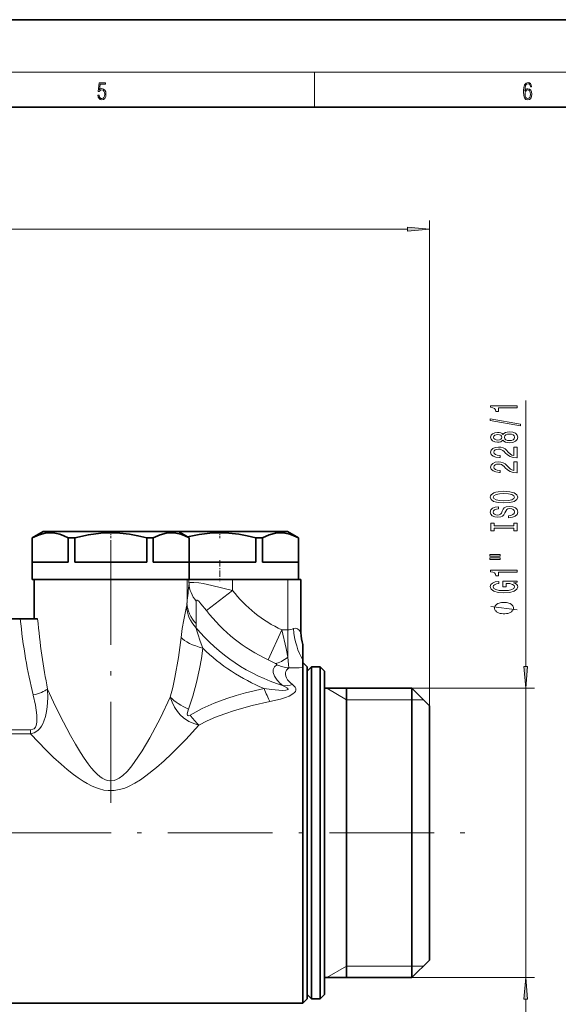
# Model space of a CAD drawing. Extents: x 0 to 420, y 0 to 297.
# Drawn here: x 230 to 292, y 184 to 297 of the extents above; entities that cross this region are included whole.
import ezdxf

# ---------------------------------------------------------------- set-up
doc = ezdxf.new("R2010")
doc.units = 0
doc.linetypes.add('DASHDOT', pattern=[18.5, 12, -3, 0.5, -3])

msp = doc.modelspace()

# ---------------------------------------------------------------- linework, layer by layer
at = {"color": 7, "lineweight": 35}
for p, q in [((420, 297), (210, 297)), ((410, 287), (20, 287)), ((232.66, 238.42), (231.41, 237.7)), ((232.66, 238.42), (236.7, 238.42)), ((236.7, 238.42), (248.16, 238.42)), ((248.16, 238.42), (249.41, 237.7)), ((248.16, 238.42), (249.2, 238.42)), ((249.2, 238.42), (260.66, 238.42)), ((260.66, 238.42), (261.91, 237.7)), ((231.41, 234.92), (231.41, 237.7)), ((231.42, 237.7), (231.41, 237.7)), ((231.42, 234.92), (231.42, 237.7)), ((235.55, 234.92), (235.55, 237.7)), ((236.1, 237.7), (235.55, 237.7)), ((236.1, 237.7), (236.29, 237.7)), ((236.29, 234.92), (236.29, 237.7)), ((244.54, 234.92), (244.54, 237.7)), ((245.28, 237.7), (244.54, 237.7)), ((245.28, 234.92), (245.28, 237.7)), ((249.4, 234.92), (249.4, 237.7)), ((249.41, 237.7), (249.4, 237.7)), ((249.41, 234.92), (249.41, 237.7)), ((257.04, 234.92), (257.04, 237.7)), ((257.78, 237.7), (257.04, 237.7)), ((257.78, 234.92), (257.78, 237.7)), ((261.9, 234.92), (261.9, 237.7)), ((261.91, 237.7), (261.9, 237.7)), ((261.91, 234.92), (261.91, 237.7)), ((231.41, 234.92), (231.41, 232.92)), ((235.55, 234.92), (231.42, 234.92)), ((244.54, 234.92), (236.29, 234.92)), ((249.4, 234.92), (245.28, 234.92)), ((249.41, 234.92), (249.41, 232.92)), ((257.04, 234.92), (249.41, 234.92)), ((261.9, 234.92), (257.78, 234.92)), ((261.91, 234.92), (261.91, 232.92)), ((231.41, 232.92), (236.1, 232.92)), ((231.66, 232.92), (231.66, 228.42)), ((231.66, 232.92), (234.82, 232.92)), ((234.82, 232.92), (249.15, 232.92)), ((236.1, 232.92), (249.41, 232.92)), ((247.35, 232.92), (247.33, 232.92)), ((249.15, 232.92), (249.37, 232.92)), ((249.37, 232.92), (254.36, 232.92)), ((254.36, 232.92), (260.69, 232.92)), ((260.69, 232.92), (262.19, 232.92)), ((262.19, 232.92), (262.19, 232.92)), ((262.19, 232.92), (262.2, 232.92)), ((262.2, 226.84), (262.2, 232.92)), ((228.74, 228.42), (230.06, 228.42)), ((230.06, 228.42), (232.04, 228.42)), ((262.41, 225.47), (262.41, 225.45)), ((262.41, 225.45), (262.41, 225.44)), ((262.41, 225.44), (262.41, 223.75)), ((262.41, 223.75), (262.41, 222.9)), ((262.91, 222.92), (262.41, 223.42)), ((262.41, 222.9), (262.41, 222.85)), ((262.41, 222.85), (262.41, 221.03)), ((262.91, 220.6), (262.91, 222.92)), ((262.91, 222.42), (263.41, 222.92)), ((263.41, 220.6), (263.41, 222.92)), ((263.41, 222.92), (264.41, 222.92)), ((264.41, 220.6), (264.41, 222.92)), ((264.91, 222.42), (264.41, 222.92)), ((264.91, 220.16), (264.91, 222.42)), ((262.41, 221.03), (262.41, 184.42)), ((262.91, 184.92), (262.91, 220.6)), ((262.91, 185.42), (262.91, 220.16)), ((263.41, 184.92), (263.41, 220.6)), ((264.41, 184.92), (264.41, 220.6)), ((264.91, 220.47), (274.91, 220.47)), ((264.91, 185.42), (264.91, 220.16)), ((267.41, 195.99), (267.41, 220.47)), ((274.91, 218.45), (274.91, 220.47)), ((276.91, 218.47), (274.91, 220.47)), ((262.91, 218.45), (262.91, 187.37)), ((274.91, 187.37), (274.91, 218.45)), ((276.91, 216.69), (276.91, 218.47)), ((276.91, 189.37), (276.91, 216.69)), ((267.41, 187.37), (267.41, 195.99)), ((276.91, 189.37), (274.91, 187.37)), ((264.91, 187.37), (274.91, 187.37)), ((262.91, 184.92), (262.41, 184.42)), ((262.91, 185.42), (263.41, 184.92)), ((263.41, 184.92), (264.41, 184.92)), ((264.91, 185.42), (264.41, 184.92)), ((228.18, 184.42), (262.41, 184.42))]:
    msp.add_line(p, q, dxfattribs=at)
at = {"color": 7, "lineweight": 13}
for p, q in [((16, 291), (414, 291)), ((263.75, 287), (263.75, 291)), ((276.91, 218.47), (276.91, 274.03)), ((165.4, 273.03), (274.42, 273.03)), ((287.95, 222.96), (287.95, 253.4)), ((249.15, 230.25), (249.15, 232.92)), ((249.37, 232.5), (249.37, 232.92)), ((254.36, 231.68), (254.36, 232.92)), ((260.69, 227.16), (260.69, 232.92)), ((262.19, 226.85), (262.19, 232.92)), ((262.19, 226.85), (262.19, 232.92)), ((254.36, 231.68), (251.38, 229.38)), ((260.02, 227.16), (258.43, 223.74)), ((260.02, 227.16), (260.69, 227.16)), ((260.69, 227.16), (260.69, 224.04)), ((262.19, 226.85), (262.2, 226.84)), ((262.19, 226.85), (262.19, 226.85)), ((267.41, 219.17), (265.16, 220.47)), ((274.91, 220.47), (288.95, 220.47)), ((287.95, 187.37), (287.95, 220.47)), ((267.41, 219.17), (274.91, 219.17)), ((274.91, 219.17), (276.21, 219.17)), ((231.21, 215.73), (223.6, 215.73)), ((231.21, 215.25), (231.21, 215.73)), ((231.21, 215.25), (223.6, 215.25)), ((267.41, 188.67), (265.16, 187.37)), ((267.41, 188.67), (274.91, 188.67)), ((274.91, 188.67), (276.21, 188.67)), ((274.91, 187.37), (288.95, 187.37)), ((287.95, 182.37), (287.95, 184.88))]:
    msp.add_line(p, q, dxfattribs=at)
at = {"color": 7, "linetype": 'DASHDOT', "lineweight": 13, "ltscale": 0.021666}
for p, q in [((240.41, 238.49), (240.41, 237.63)), ((252.91, 238.49), (252.91, 237.63))]:
    msp.add_line(p, q, dxfattribs=at)
at = {"color": 7, "linetype": 'DASHDOT', "lineweight": 13}
for p, q in [((240.41, 237.43), (240.41, 207.35)), ((209.95, 203.92), (283, 203.92))]:
    msp.add_line(p, q, dxfattribs=at)
at = {"color": 7, "linetype": 'DASHDOT', "lineweight": 13, "ltscale": 0.060015}
msp.add_line((252.91, 235.12), (252.91, 232.72), dxfattribs=at)
at = {"color": 7, "lineweight": 13}
for points in [[(238.93, 288.38), (238.97, 288.14), (239.07, 287.97), (239.21, 287.86), (239.4, 287.82), (239.59, 287.87), (239.74, 287.99), (239.84, 288.19), (239.87, 288.47), (239.84, 288.73), (239.74, 288.93), (239.6, 289.06), (239.41, 289.11), (239.24, 289.08), (239.12, 288.98), (239.19, 289.62), (239.8, 289.62), (239.8, 289.76), (239.09, 289.76), (238.98, 288.77), (239.09, 288.77), (239.21, 288.91), (239.39, 288.96), (239.53, 288.93), (239.64, 288.83), (239.7, 288.67), (239.73, 288.46), (239.7, 288.25), (239.64, 288.1), (239.53, 288), (239.4, 287.97), (239.26, 287.99), (239.16, 288.08), (239.09, 288.21), (239.07, 288.38)], [(287.83, 288.81), (287.86, 289.18), (287.93, 289.45), (288.05, 289.62), (288.21, 289.67), (288.32, 289.65), (288.4, 289.58), (288.46, 289.47), (288.49, 289.33), (288.62, 289.33), (288.58, 289.53), (288.5, 289.69), (288.37, 289.79), (288.22, 289.82), (287.99, 289.75), (287.9, 289.66), (287.82, 289.54), (287.72, 289.2), (287.69, 288.98), (287.69, 288.73), (287.72, 288.33), (287.81, 288.05), (287.97, 287.87), (288.19, 287.82), (288.37, 287.87), (288.51, 287.99), (288.6, 288.19), (288.64, 288.46), (288.61, 288.73), (288.52, 288.93), (288.38, 289.06), (288.2, 289.1), (288.08, 289.08), (287.97, 289.03), (287.89, 288.93)], [(287.86, 288.48), (287.88, 288.67), (287.95, 288.82), (288.05, 288.92), (288.18, 288.96), (288.31, 288.92), (288.41, 288.82), (288.47, 288.66), (288.5, 288.45), (288.47, 288.24), (288.41, 288.09), (288.31, 288), (288.18, 287.97), (288.04, 288), (287.94, 288.1), (287.88, 288.26)], [(274.42, 272.81), (276.91, 273.03), (274.42, 273.24)], [(286.95, 252.58), (286.95, 252.81), (283.92, 252.81), (283.92, 252.64), (284.19, 252.59), (284.37, 252.5), (284.47, 252.35), (284.5, 252.16), (284.81, 252.16), (284.81, 252.58)], [(287.35, 250.51), (287.35, 250.69), (283.86, 251.31), (283.86, 251.13)], [(285.33, 248.88), (285.45, 248.75), (285.62, 248.66), (285.83, 248.6), (286.09, 248.58), (286.47, 248.62), (286.77, 248.74), (286.96, 248.94), (287.03, 249.2), (286.96, 249.46), (286.77, 249.66), (286.47, 249.78), (286.09, 249.82), (285.83, 249.8), (285.62, 249.75), (285.45, 249.65), (285.33, 249.52), (285.23, 249.63), (285.08, 249.7), (284.91, 249.74), (284.7, 249.76), (284.39, 249.72), (284.14, 249.61), (283.98, 249.43), (283.92, 249.2), (283.98, 248.97), (284.14, 248.79), (284.39, 248.68), (284.7, 248.64), (284.91, 248.65), (285.08, 248.7)], [(284.73, 248.89), (284.54, 248.91), (284.4, 248.97), (284.3, 249.07), (284.27, 249.2), (284.3, 249.33), (284.4, 249.43), (284.54, 249.49), (284.73, 249.51), (284.93, 249.49), (285.08, 249.43), (285.18, 249.33), (285.21, 249.2), (285.17, 249.07), (285.08, 248.97), (284.93, 248.91)], [(286.08, 248.83), (285.85, 248.85), (285.68, 248.93), (285.56, 249.04), (285.52, 249.2), (285.56, 249.35), (285.68, 249.47), (285.85, 249.55), (286.08, 249.57), (286.32, 249.55), (286.51, 249.47), (286.63, 249.35), (286.67, 249.2), (286.63, 249.04), (286.51, 248.93), (286.32, 248.85)], [(286.95, 246.86), (286.95, 248.09), (286.57, 248.09), (286.57, 247.12), (286.37, 247.17), (286.2, 247.26), (285.9, 247.55), (285.77, 247.7), (285.58, 247.88), (285.36, 248), (285.11, 248.07), (284.82, 248.09), (284.46, 248.05), (284.17, 247.93), (283.99, 247.74), (283.92, 247.5), (284, 247.25), (284.2, 247.06), (284.53, 246.94), (284.95, 246.9), (285.01, 246.9), (285.01, 247.13), (284.98, 247.13), (284.69, 247.16), (284.47, 247.23), (284.33, 247.34), (284.28, 247.49), (284.33, 247.64), (284.43, 247.75), (284.6, 247.82), (284.81, 247.85), (285.01, 247.83), (285.18, 247.78), (285.33, 247.7), (285.46, 247.58), (285.6, 247.43), (285.87, 247.18), (286.15, 247), (286.5, 246.89), (286.93, 246.86)], [(286.95, 245.14), (286.95, 246.38), (286.57, 246.38), (286.57, 245.4), (286.37, 245.46), (286.2, 245.55), (285.9, 245.84), (285.77, 245.99), (285.58, 246.16), (285.36, 246.29), (285.11, 246.36), (284.82, 246.38), (284.46, 246.34), (284.17, 246.22), (283.99, 246.03), (283.92, 245.79), (284, 245.54), (284.2, 245.35), (284.53, 245.23), (284.95, 245.19), (285.01, 245.19), (285.01, 245.42), (284.98, 245.42), (284.69, 245.45), (284.47, 245.52), (284.33, 245.63), (284.28, 245.78), (284.33, 245.93), (284.43, 246.04), (284.6, 246.11), (284.81, 246.14), (285.01, 246.12), (285.18, 246.07), (285.33, 245.99), (285.46, 245.87), (285.6, 245.72), (285.87, 245.46), (286.15, 245.28), (286.5, 245.18), (286.93, 245.14)], [(285.45, 241.69), (286.12, 241.74), (286.62, 241.87), (286.92, 242.08), (287.03, 242.36), (286.92, 242.63), (286.62, 242.84), (286.12, 242.97), (285.45, 243.02), (284.78, 242.97), (284.5, 242.92), (284.28, 242.84), (283.97, 242.63), (283.89, 242.5), (283.86, 242.36), (283.97, 242.08), (284.27, 241.87), (284.77, 241.74)], [(285.45, 241.94), (284.92, 241.97), (284.54, 242.05), (284.3, 242.18), (284.22, 242.36), (284.3, 242.52), (284.54, 242.66), (284.93, 242.74), (285.45, 242.77), (285.97, 242.74), (286.35, 242.66), (286.59, 242.52), (286.66, 242.36), (286.59, 242.18), (286.35, 242.05), (285.97, 241.97)], [(285.96, 240.23), (285.96, 240), (286.41, 240.05), (286.75, 240.18), (286.95, 240.38), (287.03, 240.65), (286.96, 240.92), (286.77, 241.12), (286.47, 241.24), (286.08, 241.29), (285.72, 241.25), (285.49, 241.14), (285.34, 240.97), (285.23, 240.73), (285.15, 240.53), (285.05, 240.39), (284.91, 240.32), (284.7, 240.3), (284.5, 240.32), (284.36, 240.39), (284.26, 240.49), (284.22, 240.63), (284.27, 240.78), (284.38, 240.89), (284.58, 240.97), (284.84, 241), (284.84, 241.24), (284.83, 241.24), (284.43, 241.2), (284.12, 241.08), (283.93, 240.88), (283.87, 240.63), (283.93, 240.39), (284.11, 240.21), (284.4, 240.09), (284.76, 240.05), (285.08, 240.09), (285.3, 240.18), (285.45, 240.34), (285.56, 240.55), (285.66, 240.76), (285.76, 240.92), (285.9, 241.02), (286.12, 241.05), (286.35, 241.02), (286.52, 240.94), (286.63, 240.82), (286.66, 240.66), (286.62, 240.48), (286.48, 240.35), (286.25, 240.26)], [(286.58, 238.81), (286.58, 238.48), (286.95, 238.48), (286.95, 239.38), (286.58, 239.38), (286.58, 239.05), (284.31, 239.05), (284.31, 239.38), (283.95, 239.38), (283.95, 238.48), (284.31, 238.48), (284.31, 238.81)], [(283.84, 235.61), (285.01, 235.61), (285.01, 235.78), (283.84, 235.78)], [(283.84, 235.23), (285.01, 235.23), (285.01, 235.41), (283.84, 235.41)], [(286.95, 233.75), (286.95, 233.99), (283.92, 233.99), (283.92, 233.81), (284.19, 233.76), (284.37, 233.67), (284.47, 233.53), (284.5, 233.33), (284.81, 233.33), (284.81, 233.75)], [(286.54, 232.56), (286.95, 232.61), (286.95, 232.74), (285.32, 232.74), (285.32, 232.08), (285.69, 232.08), (285.69, 232.48), (285.72, 232.48), (286.12, 232.45), (286.41, 232.37), (286.6, 232.24), (286.66, 232.08), (286.58, 231.91), (286.35, 231.77), (285.96, 231.68), (285.43, 231.65), (284.91, 231.68), (284.53, 231.77), (284.29, 231.91), (284.21, 232.1), (284.25, 232.23), (284.37, 232.33), (284.58, 232.41), (284.85, 232.46), (284.85, 232.71), (284.43, 232.64), (284.12, 232.52), (283.93, 232.34), (283.86, 232.11), (283.97, 231.82), (284.29, 231.59), (284.78, 231.45), (285.45, 231.4), (286.11, 231.45), (286.61, 231.59), (286.92, 231.8), (287.03, 232.07), (286.99, 232.22), (286.91, 232.35), (286.76, 232.46)], [(285.45, 230.31), (285.35, 230.31), (285.15, 230.28), (285, 230.25), (284.9, 230.22), (284.75, 230.16), (284.6, 230.07), (284.5, 229.98), (284.45, 229.92), (284.4, 229.83), (284.35, 229.71), (284.35, 229.65), (284.35, 229.59), (284.4, 229.47), (284.45, 229.38), (284.5, 229.32), (284.6, 229.23), (284.75, 229.14), (284.9, 229.08), (285, 229.05), (285.15, 229.02), (285.35, 228.99), (285.45, 228.99), (285.55, 228.99), (285.75, 229.02), (285.9, 229.05), (286, 229.08), (286.15, 229.14), (286.3, 229.23), (286.4, 229.32), (286.45, 229.38), (286.5, 229.47), (286.55, 229.59), (286.55, 229.65), (286.55, 229.71), (286.5, 229.83), (286.45, 229.92), (286.4, 229.98), (286.3, 230.07), (286.15, 230.16), (286, 230.22), (285.9, 230.25), (285.75, 230.28), (285.55, 230.31)], [(287.73, 222.96), (287.95, 220.47), (288.16, 222.96)], [(288.16, 184.88), (287.95, 187.37), (287.73, 184.88)]]:
    msp.add_lwpolyline(points, close=True, dxfattribs=at)
at = {"color": 7, "lineweight": 35}
for points in [[(231.42, 237.7), (232.21, 238.05), (232.91, 238.23), (233.46, 238.28), (234, 238.24), (234.57, 238.11), (235.04, 237.94), (235.55, 237.7)], [(236.29, 237.7), (237.86, 238.05), (239.27, 238.23), (240.36, 238.28), (241.45, 238.24), (242.58, 238.11), (243.52, 237.94), (244.54, 237.7)], [(245.28, 237.7), (246.06, 238.05), (246.77, 238.23), (247.32, 238.28), (247.86, 238.24), (248.43, 238.11), (248.89, 237.94), (249.4, 237.7)], [(249.22, 237.81), (250.55, 238.08), (251.77, 238.23), (252.86, 238.28), (253.95, 238.24), (255.08, 238.11), (256.02, 237.94), (257.04, 237.7)], [(257.78, 237.7), (258.56, 238.05), (259.27, 238.23), (259.82, 238.28), (260.36, 238.24), (260.93, 238.11), (261.39, 237.94), (261.9, 237.7)]]:
    msp.add_lwpolyline(points, dxfattribs=at)
at = {"color": 7, "lineweight": 13}
for points in [[(249.37, 232.5), (249.39, 232.53), (249.46, 232.57), (249.58, 232.6), (249.93, 232.6), (250.52, 232.53), (250.99, 232.46), (252.01, 232.25), (254.36, 231.68)], [(250.2, 230.46), (250.21, 230.51), (250.22, 230.54), (250.24, 230.56), (250.25, 230.56), (250.28, 230.57), (250.33, 230.55), (250.49, 230.43), (250.75, 230.15), (251.38, 229.38)], [(249.1, 229.84), (248.78, 228.3), (248.61, 227.32), (248.47, 226.3)], [(286.95, 229.47), (283.95, 229.83)], [(250.17, 227.43), (250.39, 226.7), (250.66, 225.86), (250.96, 225.07)], [(260.02, 227.16), (260.5, 225.03), (260.69, 224.04)], [(261.33, 227.3), (261.52, 227.35), (261.69, 227.33), (261.82, 227.27), (262.01, 227.11), (262.1, 226.99), (262.19, 226.85)], [(248.47, 226.3), (248.16, 223.98), (247.76, 221.69), (247.51, 220.56), (247.23, 219.44)], [(250.96, 225.07), (250.79, 223.88), (250.58, 222.69), (250.25, 221.13), (249.83, 219.59), (249.33, 218.08)], [(258.43, 223.74), (259.05, 223.44), (259.28, 223.32)], [(259.89, 220.96), (259.46, 221.41), (259.16, 221.86), (259.02, 222.28), (259.03, 222.63), (259.17, 222.93), (259.44, 223.17)], [(259.28, 223.32), (259.41, 223.23), (259.44, 223.2), (259.45, 223.19), (259.44, 223.18), (259.44, 223.17)], [(260.69, 224.04), (260.79, 223.18), (260.81, 222.8)], [(261.06, 221.03), (260.67, 221.45), (260.53, 221.66), (260.45, 221.86), (260.41, 222.05), (260.41, 222.23), (260.46, 222.4), (260.54, 222.55), (260.81, 222.8)], [(258.65, 218.95), (259.86, 219.24), (260.44, 219.42), (260.86, 219.59), (261.28, 219.83), (261.46, 219.98), (261.56, 220.12), (261.62, 220.27), (261.6, 220.44), (261.53, 220.59), (261.44, 220.7), (261.23, 220.9)], [(231.21, 215.25), (231.66, 215.39), (232.05, 215.65), (232.29, 215.88), (232.47, 216.13), (232.63, 216.41), (232.76, 216.7), (232.94, 217.25), (233.06, 217.8), (233.14, 218.36), (233.2, 219.37), (233.18, 220.39)], [(247.23, 219.44), (246.11, 217.11), (244.88, 214.8), (244.01, 213.33), (243.1, 211.97), (242.7, 211.45), (242.28, 210.96), (241.79, 210.49), (241.36, 210.17), (241.09, 210.03), (240.8, 209.92), (240.32, 209.88), (240.01, 209.93), (239.72, 210.03), (239.43, 210.19), (239.17, 210.38), (238.85, 210.65), (238.56, 210.94), (238.19, 211.37), (237.84, 211.81), (237.38, 212.46), (236.94, 213.13), (236.36, 214.08), (235.8, 215.06), (234.58, 217.38), (233.85, 218.89), (233.18, 220.39)], [(249.52, 217.41), (250.87, 218.15), (252.27, 218.78), (253.7, 219.32), (254.77, 219.66), (255.85, 219.97), (258, 220.45)], [(258, 220.45), (258.84, 220.32), (259.67, 220.25), (260.07, 220.23), (260.47, 220.25), (260.63, 220.29), (260.69, 220.32), (260.71, 220.34), (260.72, 220.37), (260.72, 220.39), (260.7, 220.43), (260.6, 220.52), (260.3, 220.69), (260.1, 220.78)], [(231.21, 215.73), (231.49, 215.78), (231.63, 215.85), (231.78, 216.03), (231.86, 216.2), (231.95, 216.58), (231.96, 216.85), (231.94, 217.4), (231.88, 217.96), (231.79, 218.53), (231.53, 219.7)], [(250.51, 216.27), (250.05, 216.39), (249.37, 216.68), (248.75, 217.09), (248.37, 217.43), (248.05, 217.81), (247.7, 218.32), (247.43, 218.87), (247.23, 219.44)], [(250.51, 216.27), (251.46, 216.73), (252.43, 217.15), (253.49, 217.56), (254.57, 217.92), (256.61, 218.5), (258.65, 218.95)], [(249.52, 217.41), (249.32, 217.33), (249.25, 217.34), (249.23, 217.35), (249.19, 217.41), (249.18, 217.53), (249.26, 217.87), (249.33, 218.08)], [(250.51, 216.27), (249.01, 214.6), (247.39, 212.96), (246.53, 212.16), (245.66, 211.39), (244.45, 210.44), (243.83, 210.01), (243.18, 209.61), (242.45, 209.23), (242.03, 209.06), (241.57, 208.92), (240.81, 208.78), (240.12, 208.77), (239.62, 208.83), (239.14, 208.95), (238.66, 209.11), (238.21, 209.31), (237.72, 209.56), (237.26, 209.84), (236.68, 210.22), (236.14, 210.62), (235.42, 211.18), (234.74, 211.77), (233.85, 212.57), (233, 213.39), (231.21, 215.25)]]:
    msp.add_lwpolyline(points, dxfattribs=at)
for centre, radius, start, end in [((70.01, 248.95), 180.12, 354.0392, 354.7603), ((266.41, 240.96), 15.21, 217.6104, 245.1377), ((246.03, 230.45), 3.13, 348.7057, 356.2942), ((86.67, 228.52), 163.54, 359.7775, 0.679), ((266.41, 240.96), 18.98, 217.6104, 245.1377), ((247.86, 227.87), 2.35, 349.2393, 0.3843), ((266.41, 240.96), 21.14, 219.7999, 252.6381), ((260.68, 228.74), 1.58, 270.5396, 294.4896), ((266.69, 226.84), 4.5, 179.8005, 197.9709), ((266.69, 226.84), 4.5, 179.8066, 198.0642), ((266.41, 240.96), 22.17, 225.7999, 247.6931), ((261.13, 226.76), 3.97, 244.8153, 265.4583), ((260.69, 251.53), 28.73, 270.2424, 273.4362), ((263.32, 224.8), 5.14, 228.2271, 231.3511), ((260.32, 224.27), 3.5, 266.4966, 285.0961), ((263.47, 223.82), 3.68, 229.1096, 232.5219), ((256.33, 222.3), 8.39, 215.6303, 226.017)]:
    msp.add_arc(centre, radius, start, end, dxfattribs=at)
at = {"color": 7, "lineweight": 35}
msp.add_arc((266.7, 226.84), 4.5, 180, 197.7381, dxfattribs=at)
at = {"color": 7, "lineweight": 13}
for centre, major_axis, ratio, start_param, end_param in [((253.37, 232.5), (3.98, -0.36), 0.866408, 3.246596, 3.878211), ((253.14, 230.25), (3.98, -0.41), 0.89211, 3.257696, 3.981363), ((253.07, 229.84), (3.83, -1.16), 0.919332, 3.459229, 4.167721), ((240.43, 236.38), (-0.02, -29.58), 0.364055, 4.98497, 5.311436), ((240.43, 237.02), (0, -29.56), 0.296657, 5.007442, 5.309848), ((263.26, 227.3), (0.49, -4.47), 0.426014, 4.665618, 5.582798), ((252.15, 226.3), (3.95, -0.66), 0.363137, 3.573161, 4.465993), ((260.69, 226.81), (-2.16, -3.37), 0.460516, 0.387278, 0.947697), ((231.53, 220.39), (1.94, 0.48), 0.333099, 4.629989, 5.643321), ((258.65, 222.04), (0.91, -3.9), 0.265037, 5.068935, 5.561552), ((250.35, 219.44), (3.72, -1.46), 0.413563, 3.900984, 4.59962)]:
    msp.add_ellipse(centre, major_axis=major_axis, ratio=ratio, start_param=start_param, end_param=end_param, dxfattribs=at)
for points in [[(274.42, 272.81), (276.91, 273.03), (274.42, 272.81), (274.42, 273.24)], [(287.73, 222.96), (287.95, 220.47), (287.73, 222.96), (288.16, 222.96)], [(288.16, 184.88), (287.95, 187.37), (288.16, 184.88), (287.73, 184.88)]]:
    msp.add_solid(points, dxfattribs=at)

doc.saveas('drawing.dxf')
